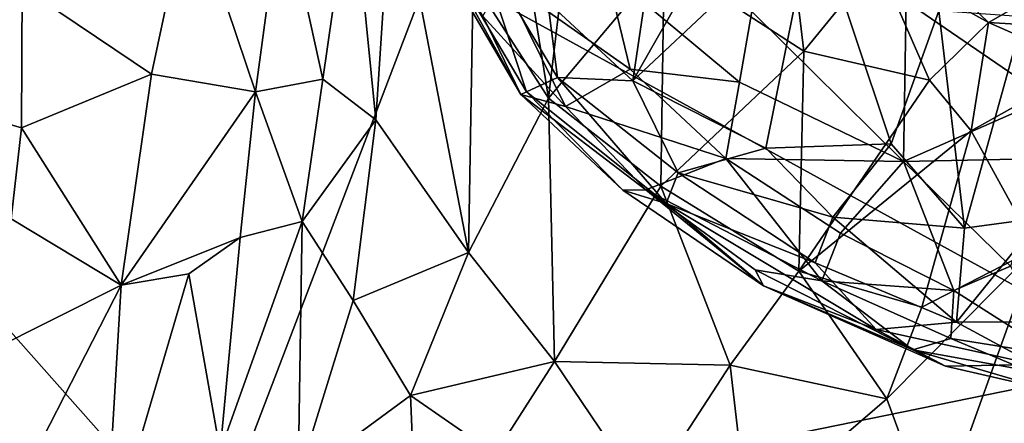
# Model space of a CAD drawing. Extents: x 0 to 3.03, y 3.6 to 6.4.
# Drawn here: x 0.86 to 1.43, y 5.08 to 5.32 of the extents above; entities that cross this region are included whole.
import ezdxf

# ---------------------------------------------------------------- set-up
doc = ezdxf.new("R2010")
doc.units = 0
doc.header["$MEASUREMENT"] = 0
doc.layers.add('1', color=7, linetype='CONTINUOUS')

msp = doc.modelspace()

# ---------------------------------------------------------------- linework, layer by layer
at = {"layer": '1'}
for points in [[(1.121484, 5.338667, -5.703898), (1.133392, 5.470408, -5.833709), (1.165718, 5.269444, -5.733738)], [(1.165718, 5.269444, -5.733738), (1.133392, 5.470408, -5.833709), (1.182363, 5.410748, -5.870328)], [(0.856517, 5.33492, -5.63577), (0.778823, 5.274562, -5.597099), (0.865664, 5.429715, -5.721744)], [(0.778823, 5.274562, -5.597099), (0.792069, 5.420761, -5.719661), (0.865664, 5.429715, -5.721744)], [(1.097352, 5.34758, -1.82268), (1.520074, 5.114887, -1.823487), (1.911539, 5.41479, -1.821427)], [(1.321372, 5.379366, -6.135672), (1.291939, 5.414366, -6.113381), (1.21523, 5.279727, -6.39067)], [(1.21523, 5.279727, -6.39067), (1.291939, 5.414366, -6.113381), (1.232041, 5.393309, -6.222043)], [(1.074224, 5.409444, -5.660876), (1.064163, 5.25673, -5.549625), (1.050235, 5.398957, -5.624942)], [(1.064163, 5.25673, -5.549625), (1.074224, 5.409444, -5.660876), (1.118626, 5.178809, -5.598623)], [(1.118626, 5.178809, -5.598623), (1.074224, 5.409444, -5.660876), (1.121484, 5.338667, -5.703898)], [(1.233614, 5.350382, -5.88629), (1.165718, 5.269444, -5.733738), (1.182363, 5.410748, -5.870328)], [(1.302482, 5.406904, -6.027164), (1.315706, 5.297162, -5.92818), (1.233614, 5.350382, -5.88629)], [(1.315706, 5.297162, -5.92818), (1.302482, 5.406904, -6.027164), (1.358836, 5.350184, -6.028796)], [(1.050235, 5.398957, -5.624942), (1.033149, 5.280655, -5.530405), (1.009215, 5.389366, -5.591019)], [(1.050235, 5.398957, -5.624942), (1.064163, 5.25673, -5.549625), (1.033149, 5.280655, -5.530405)], [(1.232041, 5.393309, -6.222043), (1.1653, 5.32593, -6.400241), (1.21523, 5.279727, -6.39067)], [(0.93255, 5.283594, -5.531879), (0.856517, 5.33492, -5.63577), (0.954728, 5.388462, -5.604506)], [(0.93255, 5.283594, -5.531879), (0.954728, 5.388462, -5.604506), (0.993563, 5.27331, -5.501425)], [(0.993563, 5.27331, -5.501425), (0.954728, 5.388462, -5.604506), (1.009215, 5.389366, -5.591019)], [(1.033149, 5.280655, -5.530405), (0.993563, 5.27331, -5.501425), (1.009215, 5.389366, -5.591019)], [(1.083157, 5.384787, -6.62275), (1.127126, 5.317679, -6.671582), (1.149481, 5.271624, -6.600349)], [(1.149481, 5.271624, -6.600349), (1.090495, 5.378627, -6.548267), (1.083157, 5.384787, -6.62275)], [(1.149481, 5.271624, -6.600349), (1.152729, 5.273217, -6.543193), (1.090495, 5.378627, -6.548267)], [(1.123893, 5.360553, -6.443973), (1.090495, 5.378627, -6.548267), (1.152729, 5.273217, -6.543193)], [(1.293397, 5.240149, -6.363766), (1.321372, 5.379366, -6.135672), (1.21523, 5.279727, -6.39067)], [(1.366961, 5.24262, -6.298155), (1.321372, 5.379366, -6.135672), (1.293397, 5.240149, -6.363766)], [(1.366961, 5.24262, -6.298155), (1.394839, 5.320853, -6.166442), (1.321372, 5.379366, -6.135672)], [(1.170985, 5.281739, -6.461536), (1.1653, 5.32593, -6.400241), (1.123893, 5.360553, -6.443973)], [(1.170985, 5.281739, -6.461536), (1.123893, 5.360553, -6.443973), (1.152729, 5.273217, -6.543193)], [(1.233614, 5.350382, -5.88629), (1.2316, 5.217766, -5.772184), (1.165718, 5.269444, -5.733738)], [(1.315706, 5.297162, -5.92818), (1.2316, 5.217766, -5.772184), (1.233614, 5.350382, -5.88629)], [(1.389414, 5.280061, -5.979986), (1.315706, 5.297162, -5.92818), (1.358836, 5.350184, -6.028796)], [(1.358836, 5.350184, -6.028796), (1.383918, 5.352761, -6.073485), (1.424037, 5.313953, -6.04996)], [(1.389414, 5.280061, -5.979986), (1.358836, 5.350184, -6.028796), (1.424037, 5.313953, -6.04996)], [(1.383918, 5.352761, -6.073485), (1.44221, 5.324395, -6.096268), (1.424037, 5.313953, -6.04996)], [(1.097352, 5.34758, -1.82268), (0.684974, 5.318073, -1.825192), (0.965379, 5.001804, -1.823572)], [(0.965379, 5.001804, -1.823572), (1.520074, 5.114887, -1.823487), (1.097352, 5.34758, -1.82268)], [(1.213675, 5.286546, -6.835595), (1.139003, 5.339083, -6.766737), (1.199775, 5.344098, -6.888459)], [(1.28515, 5.320391, -6.959248), (1.277786, 5.278846, -6.90818), (1.199775, 5.344098, -6.888459)], [(1.277786, 5.278846, -6.90818), (1.213675, 5.286546, -6.835595), (1.199775, 5.344098, -6.888459)], [(1.121484, 5.338667, -5.703898), (1.165718, 5.269444, -5.733738), (1.118626, 5.178809, -5.598623)], [(1.127126, 5.317679, -6.671582), (1.139003, 5.339083, -6.766737), (1.175564, 5.264626, -6.709017)], [(1.175564, 5.264626, -6.709017), (1.139003, 5.339083, -6.766737), (1.213675, 5.286546, -6.835595)], [(0.856128, 5.252037, -5.566208), (0.778823, 5.274562, -5.597099), (0.856517, 5.33492, -5.63577)], [(0.93255, 5.283594, -5.531879), (0.856128, 5.252037, -5.566208), (0.856517, 5.33492, -5.63577)], [(1.375745, 5.326356, -7.021103), (1.374128, 5.232374, -6.937281), (1.28515, 5.320391, -6.959248)], [(1.374128, 5.232374, -6.937281), (1.375745, 5.326356, -7.021103), (1.458766, 5.269565, -7.01108)], [(1.458766, 5.269565, -7.01108), (1.375745, 5.326356, -7.021103), (1.466617, 5.323808, -7.054599)], [(1.21523, 5.279727, -6.39067), (1.1653, 5.32593, -6.400241), (1.170985, 5.281739, -6.461536)], [(1.410046, 5.193079, -6.348723), (1.394839, 5.320853, -6.166442), (1.366961, 5.24262, -6.298155)], [(1.394839, 5.320853, -6.166442), (1.410046, 5.193079, -6.348723), (1.44442, 5.317264, -6.142303)], [(1.44221, 5.324395, -6.096268), (1.482494, 5.310398, -6.08111), (1.424037, 5.313953, -6.04996)], [(0.684974, 5.318073, -1.825192), (0.327223, 5.065457, -1.826889), (0.965379, 5.001804, -1.823572)], [(1.127126, 5.317679, -6.671582), (1.175564, 5.264626, -6.709017), (1.149481, 5.271624, -6.600349)], [(1.374128, 5.232374, -6.937281), (1.277786, 5.278846, -6.90818), (1.28515, 5.320391, -6.959248)], [(1.454756, 5.19925, -6.323811), (1.44442, 5.317264, -6.142303), (1.410046, 5.193079, -6.348723)], [(1.389414, 5.280061, -5.979986), (1.424037, 5.313953, -6.04996), (1.413839, 5.25035, -5.967366)], [(1.413839, 5.25035, -5.967366), (1.424037, 5.313953, -6.04996), (1.482029, 5.288467, -6.041285)], [(1.424037, 5.313953, -6.04996), (1.482494, 5.310398, -6.08111), (1.482029, 5.288467, -6.041285)], [(1.2316, 5.217766, -5.772184), (1.315706, 5.297162, -5.92818), (1.312607, 5.167914, -5.810642)], [(1.312607, 5.167914, -5.810642), (1.315706, 5.297162, -5.92818), (1.389414, 5.280061, -5.979986)], [(1.175564, 5.264626, -6.709017), (1.213675, 5.286546, -6.835595), (1.269851, 5.234027, -6.836199)], [(1.213675, 5.286546, -6.835595), (1.277786, 5.278846, -6.90818), (1.269851, 5.234027, -6.836199)], [(1.413839, 5.25035, -5.967366), (1.482029, 5.288467, -6.041285), (1.45183, 5.181211, -5.909131)], [(0.856128, 5.252037, -5.566208), (0.93255, 5.283594, -5.531879), (0.914586, 5.159581, -5.461901)], [(0.914586, 5.159581, -5.461901), (0.93255, 5.283594, -5.531879), (0.993563, 5.27331, -5.501425)], [(1.033149, 5.280655, -5.530405), (1.020943, 5.196987, -5.475627), (0.993563, 5.27331, -5.501425)], [(1.020943, 5.196987, -5.475627), (1.033149, 5.280655, -5.530405), (1.064163, 5.25673, -5.549625)], [(1.152729, 5.273217, -6.543193), (1.234736, 5.207595, -6.527535), (1.170985, 5.281739, -6.461536)], [(1.241726, 5.225585, -6.459344), (1.170985, 5.281739, -6.461536), (1.234736, 5.207595, -6.527535)], [(1.170985, 5.281739, -6.461536), (1.241726, 5.225585, -6.459344), (1.21523, 5.279727, -6.39067)], [(0.778823, 5.274562, -5.597099), (0.856128, 5.252037, -5.566208), (0.850145, 5.198603, -5.533286)], [(1.241726, 5.225585, -6.459344), (1.293397, 5.240149, -6.363766), (1.21523, 5.279727, -6.39067)], [(1.374128, 5.232374, -6.937281), (1.269851, 5.234027, -6.836199), (1.277786, 5.278846, -6.90818)], [(1.389414, 5.280061, -5.979986), (1.413839, 5.25035, -5.967366), (1.312607, 5.167914, -5.810642)], [(0.993563, 5.27331, -5.501425), (0.984552, 5.187721, -5.450783), (0.914586, 5.159581, -5.461901)], [(0.984552, 5.187721, -5.450783), (0.993563, 5.27331, -5.501425), (1.020943, 5.196987, -5.475627)], [(1.165718, 5.269444, -5.733738), (1.169118, 5.114789, -5.624588), (1.118626, 5.178809, -5.598623)], [(1.152729, 5.273217, -6.543193), (1.149481, 5.271624, -6.600349), (1.209265, 5.215493, -6.598502)], [(1.209265, 5.215493, -6.598502), (1.149481, 5.271624, -6.600349), (1.222806, 5.215628, -6.693705)], [(1.222806, 5.215628, -6.693705), (1.149481, 5.271624, -6.600349), (1.175564, 5.264626, -6.709017)], [(1.234736, 5.207595, -6.527535), (1.152729, 5.273217, -6.543193), (1.209265, 5.215493, -6.598502)], [(1.169118, 5.114789, -5.624588), (1.165718, 5.269444, -5.733738), (1.2316, 5.217766, -5.772184)], [(1.458883, 5.234107, -6.97423), (1.374128, 5.232374, -6.937281), (1.458766, 5.269565, -7.01108)], [(1.269851, 5.234027, -6.836199), (1.222806, 5.215628, -6.693705), (1.175564, 5.264626, -6.709017)], [(0.856128, 5.252037, -5.566208), (0.914586, 5.159581, -5.461901), (0.850145, 5.198603, -5.533286)], [(1.064163, 5.25673, -5.549625), (1.050877, 5.150671, -5.485229), (1.020943, 5.196987, -5.475627)], [(1.050877, 5.150671, -5.485229), (1.064163, 5.25673, -5.549625), (1.118626, 5.178809, -5.598623)], [(1.413839, 5.25035, -5.967366), (1.384882, 5.146741, -5.847721), (1.312607, 5.167914, -5.810642)], [(1.413839, 5.25035, -5.967366), (1.45183, 5.181211, -5.909131), (1.384882, 5.146741, -5.847721)], [(1.241726, 5.225585, -6.459344), (1.332662, 5.199528, -6.393726), (1.293397, 5.240149, -6.363766)], [(1.332662, 5.199528, -6.393726), (1.366961, 5.24262, -6.298155), (1.293397, 5.240149, -6.363766)], [(1.332662, 5.199528, -6.393726), (1.410046, 5.193079, -6.348723), (1.366961, 5.24262, -6.298155)], [(1.269851, 5.234027, -6.836199), (1.326152, 5.162104, -6.759588), (1.222806, 5.215628, -6.693705)], [(1.374128, 5.232374, -6.937281), (1.337217, 5.19017, -6.836011), (1.269851, 5.234027, -6.836199)], [(1.337217, 5.19017, -6.836011), (1.326152, 5.162104, -6.759588), (1.269851, 5.234027, -6.836199)], [(1.437092, 5.170749, -6.886068), (1.374128, 5.232374, -6.937281), (1.458883, 5.234107, -6.97423)], [(1.337217, 5.19017, -6.836011), (1.374128, 5.232374, -6.937281), (1.40373, 5.156541, -6.841659)], [(1.437092, 5.170749, -6.886068), (1.40373, 5.156541, -6.841659), (1.374128, 5.232374, -6.937281)], [(1.241726, 5.225585, -6.459344), (1.234736, 5.207595, -6.527535), (1.322328, 5.172729, -6.470844)], [(1.332662, 5.199528, -6.393726), (1.241726, 5.225585, -6.459344), (1.322328, 5.172729, -6.470844)], [(1.169118, 5.114789, -5.624588), (1.2316, 5.217766, -5.772184), (1.272455, 5.112699, -5.732734)], [(1.312607, 5.167914, -5.810642), (1.272455, 5.112699, -5.732734), (1.2316, 5.217766, -5.772184)], [(1.292005, 5.159276, -6.63482), (1.209265, 5.215493, -6.598502), (1.222806, 5.215628, -6.693705)], [(1.292005, 5.159276, -6.63482), (1.234736, 5.207595, -6.527535), (1.209265, 5.215493, -6.598502)], [(1.292005, 5.159276, -6.63482), (1.222806, 5.215628, -6.693705), (1.287103, 5.168653, -6.687532)], [(1.222806, 5.215628, -6.693705), (1.326152, 5.162104, -6.759588), (1.287103, 5.168653, -6.687532)], [(1.322328, 5.172729, -6.470844), (1.234736, 5.207595, -6.527535), (1.358144, 5.133619, -6.549179)], [(1.292005, 5.159276, -6.63482), (1.358144, 5.133619, -6.549179), (1.234736, 5.207595, -6.527535)], [(1.405291, 5.137949, -6.462271), (1.332662, 5.199528, -6.393726), (1.322328, 5.172729, -6.470844)], [(1.410046, 5.193079, -6.348723), (1.332662, 5.199528, -6.393726), (1.405291, 5.137949, -6.462271)], [(1.405291, 5.137949, -6.462271), (1.454756, 5.19925, -6.323811), (1.410046, 5.193079, -6.348723)], [(1.488201, 5.137997, -6.430898), (1.454756, 5.19925, -6.323811), (1.405291, 5.137949, -6.462271)], [(0.914586, 5.159581, -5.461901), (0.835829, 5.120064, -5.486552), (0.850145, 5.198603, -5.533286)], [(1.018654, 5.046238, -5.423425), (0.972795, 5.062198, -5.39624), (1.020943, 5.196987, -5.475627)], [(0.984552, 5.187721, -5.450783), (1.020943, 5.196987, -5.475627), (0.972795, 5.062198, -5.39624)], [(1.050877, 5.150671, -5.485229), (1.018654, 5.046238, -5.423425), (1.020943, 5.196987, -5.475627)], [(0.914586, 5.159581, -5.461901), (0.984552, 5.187721, -5.450783), (0.95443, 5.166322, -5.447679)], [(0.95443, 5.166322, -5.447679), (0.984552, 5.187721, -5.450783), (0.972795, 5.062198, -5.39624)], [(1.326152, 5.162104, -6.759588), (1.337217, 5.19017, -6.836011), (1.40373, 5.156541, -6.841659)], [(1.084685, 5.094872, -5.513689), (1.050877, 5.150671, -5.485229), (1.118626, 5.178809, -5.598623)], [(1.118626, 5.178809, -5.598623), (1.169118, 5.114789, -5.624588), (1.084685, 5.094872, -5.513689)], [(1.384882, 5.146741, -5.847721), (1.45183, 5.181211, -5.909131), (1.364416, 5.092825, -5.790719)], [(1.364416, 5.092825, -5.790719), (1.45183, 5.181211, -5.909131), (1.392627, 5.015917, -5.729587)], [(1.453217, 5.002475, -5.733467), (1.392627, 5.015917, -5.729587), (1.45183, 5.181211, -5.909131)], [(1.405291, 5.137949, -6.462271), (1.322328, 5.172729, -6.470844), (1.358144, 5.133619, -6.549179)], [(1.40373, 5.156541, -6.841659), (1.437092, 5.170749, -6.886068), (1.463358, 5.118586, -6.776557)], [(0.95443, 5.166322, -5.447679), (0.972795, 5.062198, -5.39624), (0.905073, 4.998412, -5.38292)], [(0.914586, 5.159581, -5.461901), (0.95443, 5.166322, -5.447679), (0.905073, 4.998412, -5.38292)], [(1.272455, 5.112699, -5.732734), (1.312607, 5.167914, -5.810642), (1.364416, 5.092825, -5.790719)], [(1.379561, 5.121609, -6.694321), (1.287103, 5.168653, -6.687532), (1.326152, 5.162104, -6.759588)], [(1.292005, 5.159276, -6.63482), (1.287103, 5.168653, -6.687532), (1.379561, 5.121609, -6.694321)], [(1.384882, 5.146741, -5.847721), (1.364416, 5.092825, -5.790719), (1.312607, 5.167914, -5.810642)], [(0.914586, 5.159581, -5.461901), (0.839085, 5.012326, -5.42902), (0.835829, 5.120064, -5.486552)], [(0.914586, 5.159581, -5.461901), (0.905073, 4.998412, -5.38292), (0.839085, 5.012326, -5.42902)], [(1.398762, 5.11198, -6.609828), (1.358144, 5.133619, -6.549179), (1.292005, 5.159276, -6.63482)], [(1.379561, 5.121609, -6.694321), (1.398762, 5.11198, -6.609828), (1.292005, 5.159276, -6.63482)], [(1.326152, 5.162104, -6.759588), (1.40373, 5.156541, -6.841659), (1.402002, 5.128287, -6.765314)], [(1.326152, 5.162104, -6.759588), (1.402002, 5.128287, -6.765314), (1.379561, 5.121609, -6.694321)], [(1.463358, 5.118586, -6.776557), (1.402002, 5.128287, -6.765314), (1.40373, 5.156541, -6.841659)], [(1.050877, 5.150671, -5.485229), (1.084685, 5.094872, -5.513689), (1.018654, 5.046238, -5.423425)], [(1.358144, 5.133619, -6.549179), (1.451351, 5.112941, -6.518796), (1.405291, 5.137949, -6.462271)], [(1.488201, 5.137997, -6.430898), (1.405291, 5.137949, -6.462271), (1.451351, 5.112941, -6.518796)], [(1.451351, 5.112941, -6.518796), (1.358144, 5.133619, -6.549179), (1.398762, 5.11198, -6.609828)], [(1.446725, 5.109587, -6.732334), (1.379561, 5.121609, -6.694321), (1.402002, 5.128287, -6.765314)], [(1.463358, 5.118586, -6.776557), (1.446725, 5.109587, -6.732334), (1.402002, 5.128287, -6.765314)], [(1.398762, 5.11198, -6.609828), (1.379561, 5.121609, -6.694321), (1.460404, 5.098032, -6.617529)], [(1.460404, 5.098032, -6.617529), (1.379561, 5.121609, -6.694321), (1.446725, 5.109587, -6.732334)], [(0.965379, 5.001804, -1.823572), (1.443332, 4.961927, -1.823182), (1.520074, 5.114887, -1.823487)], [(1.084685, 5.094872, -5.513689), (1.169118, 5.114789, -5.624588), (1.134248, 5.060291, -5.554795)], [(1.222425, 5.035956, -5.617121), (1.134248, 5.060291, -5.554795), (1.169118, 5.114789, -5.624588)], [(1.272455, 5.112699, -5.732734), (1.222425, 5.035956, -5.617121), (1.169118, 5.114789, -5.624588)], [(1.272455, 5.112699, -5.732734), (1.282786, 5.022601, -5.661751), (1.222425, 5.035956, -5.617121)], [(1.282786, 5.022601, -5.661751), (1.272455, 5.112699, -5.732734), (1.364416, 5.092825, -5.790719)], [(1.460404, 5.098032, -6.617529), (1.451351, 5.112941, -6.518796), (1.398762, 5.11198, -6.609828)], [(1.088755, 4.996762, -5.481248), (1.018654, 5.046238, -5.423425), (1.084685, 5.094872, -5.513689)], [(1.134248, 5.060291, -5.554795), (1.088755, 4.996762, -5.481248), (1.084685, 5.094872, -5.513689)], [(1.364416, 5.092825, -5.790719), (1.392627, 5.015917, -5.729587), (1.282786, 5.022601, -5.661751)]]:
    msp.add_3dface(points, dxfattribs=at)

doc.saveas('drawing.dxf')
